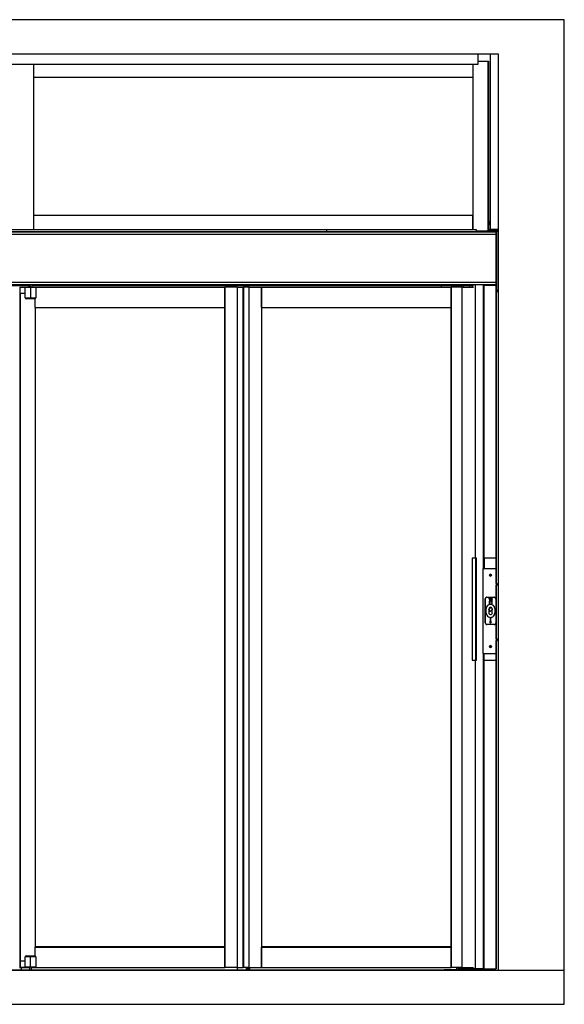
# Model space of a CAD drawing. Units: millimetres. Extents: x 481 to 2265, y -139 to 1122.
# Drawn here: x 1888 to 1968, y 854 to 999 of the extents above; entities that cross this region are included whole.
import ezdxf

# ---------------------------------------------------------------- set-up
doc = ezdxf.new("R2010")
doc.units = ezdxf.units.MM

msp = doc.modelspace()

# ---------------------------------------------------------------- linework, layer by layer
at = {"color": 7, "linetype": 'Continuous', "lineweight": 25}
for p, q in [((1968.178, 998.518), (1807.528, 998.518)), ((1968.178, 858.668), (1968.178, 998.518)), ((1817.278, 993.518), (1958.428, 993.518)), ((1955.478, 993.518), (1955.478, 991.918)), ((1955.478, 992.418), (1956.953, 992.418)), ((1956.953, 992.418), (1957.003, 992.418)), ((1957.003, 992.418), (1957.003, 967.418)), ((1957.328, 967.668), (1957.328, 993.518)), ((1958.428, 993.518), (1958.428, 858.668)), ((1955.478, 991.918), (1818.378, 991.918)), ((1890.153, 967.668), (1890.153, 991.918)), ((1954.703, 991.918), (1954.703, 967.668)), ((1890.153, 990.068), (1954.703, 990.068)), ((1890.153, 969.768), (1954.703, 969.768)), ((1890.153, 967.668), (1890.153, 969.768)), ((1954.703, 967.668), (1954.703, 969.768)), ((1820.553, 967.668), (1955.203, 967.668)), ((1842.528, 967.668), (1933.178, 967.668)), ((1933.178, 967.668), (1933.178, 967.318)), ((1955.203, 967.668), (1955.203, 967.318)), ((1957.003, 968.868), (1957.328, 968.868)), ((1957.003, 968.718), (1957.328, 968.718)), ((1957.003, 968.568), (1957.328, 968.568)), ((1957.003, 968.418), (1957.328, 968.418)), ((1958.428, 967.668), (1957.328, 967.668)), ((1957.328, 967.593), (1957.328, 967.668)), ((1958.328, 967.668), (1958.328, 967.418)), ((1958.328, 967.418), (1958.328, 967.668)), ((1958.153, 967.318), (1817.553, 967.318)), ((1958.203, 967.418), (1955.203, 967.418)), ((1958.203, 967.593), (1957.003, 967.593)), ((1957.003, 967.518), (1958.203, 967.518)), ((1958.153, 966.968), (1958.153, 967.318)), ((1958.153, 967.318), (1958.153, 967.318)), ((1958.153, 959.918), (1958.153, 966.968)), ((1958.153, 966.943), (1958.178, 966.943)), ((1958.178, 966.943), (1958.178, 966.443)), ((1958.178, 966.443), (1958.178, 962.443)), ((1958.203, 967.573), (1958.203, 967.593)), ((1958.203, 967.573), (1958.203, 967.53)), ((1958.203, 967.518), (1958.203, 967.53)), ((1958.203, 967.418), (1958.203, 967.518)), ((1958.203, 967.418), (1958.328, 967.418)), ((1958.203, 967.418), (1958.203, 960.118)), ((1958.328, 967.418), (1958.342, 967.418)), ((1958.328, 967.418), (1958.328, 967.418)), ((1958.428, 967.418), (1958.342, 967.418)), ((1958.178, 961.943), (1958.153, 961.943)), ((1958.178, 962.443), (1958.178, 961.943)), ((1817.553, 959.568), (1958.153, 959.568)), ((1886.284, 959.413), (1889.418, 959.413)), ((1888.068, 959.168), (1888.118, 959.168)), ((1888.118, 959.168), (1888.893, 959.168)), ((1888.893, 957.618), (1888.893, 959.168)), ((1888.893, 959.168), (1889.668, 959.168)), ((1889.418, 959.568), (1889.418, 959.168)), ((1889.659, 959.343), (1889.425, 959.343)), ((1889.425, 959.343), (1889.425, 959.168)), ((1889.659, 959.168), (1889.659, 959.343)), ((1889.668, 959.168), (1890.443, 959.168)), ((1889.918, 959.168), (1889.918, 959.568)), ((1889.918, 959.413), (1954.834, 959.413)), ((1890.368, 959.168), (1890.368, 959.193)), ((1890.368, 959.193), (1918.243, 959.193)), ((1890.443, 959.168), (1890.443, 957.618)), ((1918.243, 959.193), (1918.243, 859.093)), ((1920.068, 959.193), (1918.243, 959.193)), ((1918.243, 956.193), (1918.243, 959.193)), ((1920.068, 959.193), (1920.068, 859.093)), ((1920.068, 959.193), (1920.868, 959.193)), ((1920.868, 959.193), (1920.943, 959.193)), ((1920.943, 959.193), (1920.943, 859.093)), ((1920.953, 958.956), (1920.943, 958.956)), ((1920.943, 958.929), (1920.953, 958.929)), ((1921.028, 959.193), (1920.953, 959.193)), ((1920.953, 859.093), (1920.953, 959.193)), ((1920.953, 959.193), (1920.953, 959.193)), ((1921.828, 959.193), (1921.028, 959.193)), ((1921.828, 859.093), (1921.828, 959.193)), ((1921.828, 959.193), (1923.653, 959.193)), ((1923.653, 959.193), (1923.653, 859.093)), ((1923.653, 956.193), (1923.653, 959.193)), ((1923.653, 959.193), (1951.528, 959.193)), ((1950.053, 959.413), (1950.053, 959.193)), ((1951.528, 959.193), (1951.528, 859.093)), ((1953.111, 959.193), (1951.528, 959.193)), ((1951.528, 956.193), (1951.528, 959.193)), ((1952.135, 959.193), (1952.135, 959.413)), ((1952.168, 959.413), (1952.168, 959.193)), ((1953.111, 959.193), (1953.111, 859.093)), ((1953.122, 959.193), (1953.111, 959.193)), ((1953.122, 959.193), (1953.122, 859.093)), ((1953.122, 959.193), (1954.801, 959.193)), ((1953.278, 959.413), (1953.278, 959.193)), ((1954.278, 959.193), (1954.278, 959.413)), ((1954.645, 959.413), (1954.645, 959.193)), ((1954.645, 959.413), (1954.645, 959.193)), ((1955.053, 959.568), (1955.053, 919.293)), ((1956.303, 959.568), (1956.303, 959.443)), ((1956.303, 917.793), (1956.303, 959.443)), ((1956.403, 959.443), (1956.303, 959.443)), ((1956.303, 919.293), (1956.303, 959.443)), ((1956.303, 959.443), (1956.303, 959.443)), ((1956.403, 917.793), (1956.403, 959.443)), ((1956.403, 959.443), (1958.178, 959.443)), ((1957.503, 959.443), (1957.503, 959.568)), ((1958.203, 960.118), (1958.153, 960.118)), ((1958.153, 960.018), (1958.203, 960.018)), ((1958.153, 959.943), (1958.203, 959.943)), ((1958.178, 959.918), (1958.153, 959.918)), ((1958.153, 959.568), (1958.153, 959.918)), ((1958.178, 959.918), (1958.178, 959.443)), ((1958.178, 915.568), (1958.178, 959.443)), ((1958.178, 959.443), (1958.178, 858.868)), ((1958.178, 959.443), (1958.178, 959.443)), ((1958.178, 959.118), (1958.203, 959.118)), ((1958.178, 958.968), (1958.203, 958.968)), ((1958.203, 960.018), (1958.203, 960.118)), ((1958.203, 960.018), (1958.203, 960.006)), ((1958.203, 960.006), (1958.203, 959.963)), ((1958.203, 959.943), (1958.203, 959.963)), ((1958.203, 959.943), (1958.203, 959.118)), ((1958.203, 959.118), (1958.203, 958.968)), ((1958.203, 958.968), (1958.203, 958.818)), ((1888.068, 958.268), (1888.118, 958.268)), ((1888.068, 958.268), (1888.068, 860.018)), ((1888.118, 958.268), (1888.893, 958.268)), ((1889.668, 957.468), (1889.043, 957.468)), ((1890.293, 957.468), (1889.668, 957.468)), ((1890.368, 956.193), (1890.368, 957.488)), ((1920.943, 958.75), (1920.953, 958.75)), ((1920.953, 958.694), (1920.943, 958.694)), ((1920.953, 958.668), (1920.943, 958.668)), ((1920.953, 958.193), (1920.943, 958.193)), ((1958.178, 958.818), (1958.203, 958.818)), ((1958.178, 958.668), (1958.428, 958.668)), ((1958.178, 958.518), (1958.428, 958.518)), ((1958.203, 958.818), (1958.203, 958.668)), ((1890.368, 956.193), (1890.368, 862.093)), ((1890.368, 956.193), (1918.243, 956.193)), ((1918.193, 956.179), (1918.193, 956.193)), ((1918.193, 956.176), (1918.193, 956.179)), ((1918.193, 956.163), (1918.193, 956.176)), ((1918.193, 956.143), (1918.193, 956.163)), ((1923.653, 956.193), (1951.528, 956.193)), ((1923.703, 956.176), (1923.703, 956.179)), ((1951.528, 956.176), (1951.528, 956.179)), ((1951.528, 956.157), (1951.528, 956.163)), ((1920.953, 948.193), (1920.943, 948.193)), ((1954.642, 919.293), (1954.642, 904.293)), ((1955.134, 919.293), (1954.642, 919.293)), ((1955.134, 919.293), (1955.134, 904.293)), ((1955.284, 919.293), (1955.134, 919.293)), ((1955.284, 904.293), (1955.284, 919.293)), ((1956.288, 919.293), (1956.303, 919.293)), ((1956.303, 917.793), (1956.303, 919.293)), ((1956.403, 919.293), (1956.303, 919.293)), ((1956.303, 917.793), (1956.303, 919.293)), ((1956.303, 919.293), (1956.303, 919.293)), ((1956.403, 919.293), (1956.403, 917.793)), ((1958.178, 919.293), (1956.403, 919.293)), ((1958.178, 915.568), (1958.178, 919.293)), ((1958.178, 919.293), (1958.178, 904.293)), ((1958.178, 919.293), (1958.178, 919.293)), ((1956.203, 917.793), (1956.203, 905.293)), ((1956.203, 917.793), (1958.153, 917.793)), ((1956.203, 917.793), (1956.203, 905.293)), ((1956.203, 917.793), (1956.203, 917.793)), ((1958.153, 917.793), (1958.153, 905.293)), ((1957.295, 916.799), (1957.254, 916.778)), ((1957.254, 916.778), (1957.26, 916.76)), ((1957.274, 916.77), (1957.254, 916.778)), ((1957.257, 916.817), (1957.297, 916.806)), ((1957.296, 916.802), (1957.257, 916.817)), ((1957.257, 916.817), (1957.268, 916.813)), ((1957.26, 916.76), (1957.271, 916.744)), ((1957.268, 916.813), (1957.298, 916.805)), ((1957.297, 916.802), (1957.268, 916.813)), ((1957.271, 916.744), (1957.313, 916.764)), ((1957.276, 916.764), (1957.271, 916.744)), ((1957.274, 916.77), (1957.311, 916.789)), ((1957.275, 916.767), (1957.274, 916.77)), ((1957.276, 916.764), (1957.275, 916.767)), ((1957.315, 916.782), (1957.276, 916.764)), ((1957.279, 916.85), (1957.298, 916.808)), ((1957.299, 916.845), (1957.279, 916.85)), ((1957.296, 916.802), (1957.295, 916.799)), ((1957.311, 916.789), (1957.295, 916.799)), ((1957.297, 916.802), (1957.296, 916.802)), ((1957.298, 916.808), (1957.297, 916.806)), ((1957.297, 916.806), (1957.298, 916.805)), ((1957.297, 916.802), (1957.297, 916.802)), ((1957.317, 916.806), (1957.298, 916.808)), ((1957.298, 916.805), (1957.298, 916.805)), ((1957.304, 916.847), (1957.299, 916.845)), ((1957.317, 916.806), (1957.299, 916.845)), ((1957.312, 916.866), (1957.304, 916.847)), ((1957.304, 916.847), (1957.324, 916.81)), ((1957.304, 916.722), (1957.315, 916.763)), ((1957.319, 916.761), (1957.304, 916.722)), ((1957.304, 916.722), (1957.308, 916.733)), ((1957.308, 916.733), (1957.316, 916.763)), ((1957.319, 916.762), (1957.308, 916.733)), ((1957.312, 916.866), (1957.334, 916.826)), ((1957.315, 916.782), (1957.313, 916.764)), ((1957.313, 916.764), (1957.315, 916.763)), ((1957.315, 916.763), (1957.316, 916.763)), ((1957.316, 916.763), (1957.316, 916.763)), ((1957.319, 916.762), (1957.319, 916.761)), ((1957.319, 916.762), (1957.319, 916.762)), ((1957.319, 916.761), (1957.322, 916.761)), ((1957.332, 916.776), (1957.322, 916.761)), ((1957.322, 916.761), (1957.343, 916.72)), ((1957.351, 916.739), (1957.332, 916.776)), ((1957.336, 916.825), (1957.352, 916.864)), ((1957.336, 916.824), (1957.336, 916.825)), ((1957.336, 916.825), (1957.337, 916.825)), ((1957.336, 916.824), (1957.337, 916.824)), ((1957.337, 916.825), (1957.348, 916.853)), ((1957.337, 916.824), (1957.337, 916.825)), ((1957.34, 916.823), (1957.337, 916.824)), ((1957.339, 916.78), (1957.356, 916.742)), ((1957.339, 916.78), (1957.357, 916.778)), ((1957.352, 916.864), (1957.34, 916.824)), ((1957.348, 916.853), (1957.34, 916.823)), ((1957.34, 916.824), (1957.34, 916.823)), ((1957.34, 916.823), (1957.34, 916.823)), ((1957.341, 916.804), (1957.379, 916.822)), ((1957.385, 916.842), (1957.343, 916.822)), ((1957.351, 916.739), (1957.343, 916.72)), ((1957.344, 916.797), (1957.382, 916.817)), ((1957.344, 916.797), (1957.36, 916.787)), ((1957.352, 916.864), (1957.348, 916.853)), ((1957.356, 916.742), (1957.351, 916.739)), ((1957.356, 916.742), (1957.377, 916.736)), ((1957.358, 916.78), (1957.357, 916.781)), ((1957.358, 916.781), (1957.357, 916.781)), ((1957.357, 916.778), (1957.358, 916.78)), ((1957.377, 916.736), (1957.357, 916.778)), ((1957.387, 916.773), (1957.358, 916.781)), ((1957.399, 916.769), (1957.358, 916.78)), ((1957.359, 916.785), (1957.36, 916.785)), ((1957.359, 916.785), (1957.359, 916.784)), ((1957.359, 916.784), (1957.387, 916.773)), ((1957.36, 916.787), (1957.401, 916.809)), ((1957.36, 916.785), (1957.36, 916.787)), ((1957.36, 916.785), (1957.399, 916.769)), ((1957.379, 916.822), (1957.385, 916.842)), ((1957.382, 916.817), (1957.379, 916.822)), ((1957.382, 916.817), (1957.401, 916.809)), ((1957.399, 916.769), (1957.387, 916.773)), ((1958.243, 915.568), (1958.178, 915.568)), ((1958.278, 915.533), (1958.243, 915.568)), ((1958.243, 915.443), (1958.243, 915.568)), ((1958.278, 915.533), (1958.278, 915.443)), ((1958.178, 907.418), (1958.178, 915.318)), ((1958.178, 915.318), (1958.243, 915.318)), ((1958.178, 907.418), (1958.178, 915.318)), ((1958.243, 915.318), (1958.243, 915.443)), ((1958.243, 915.318), (1958.278, 915.353)), ((1958.278, 915.443), (1958.278, 915.353)), ((1956.528, 913.306), (1956.528, 909.806)), ((1956.553, 909.793), (1956.553, 913.293)), ((1956.778, 913.556), (1957.878, 913.556)), ((1956.803, 913.543), (1957.853, 913.543)), ((1957.067, 913.476), (1957.111, 913.323)), ((1957.553, 912.818), (1957.103, 912.818)), ((1957.103, 912.818), (1957.103, 912.568)), ((1957.103, 912.568), (1957.553, 912.568)), ((1957.111, 913.323), (1957.143, 913.323)), ((1957.158, 913.308), (1957.112, 913.308)), ((1957.112, 913.308), (1957.112, 913.224)), ((1957.112, 913.224), (1957.166, 913.224)), ((1957.143, 913.323), (1957.121, 913.398)), ((1957.14, 913.29), (1957.14, 913.24)), ((1957.152, 913.29), (1957.14, 913.29)), ((1957.152, 913.24), (1957.14, 913.24)), ((1957.153, 912.993), (1957.153, 912.843)), ((1957.153, 912.843), (1957.178, 912.843)), ((1957.157, 913.285), (1957.157, 913.245)), ((1957.178, 912.843), (1957.178, 912.993)), ((1957.185, 913.281), (1957.185, 913.251)), ((1957.195, 913.278), (1957.195, 913.253)), ((1957.216, 913.224), (1957.249, 913.224)), ((1957.223, 913.282), (1957.223, 913.249)), ((1957.24, 913.308), (1957.224, 913.308)), ((1957.231, 913.29), (1957.233, 913.29)), ((1957.231, 913.24), (1957.233, 913.24)), ((1957.242, 913.282), (1957.242, 913.249)), ((1957.27, 913.278), (1957.27, 913.253)), ((1957.325, 913.483), (1957.271, 913.388)), ((1957.334, 913.308), (1957.28, 913.308)), ((1957.28, 913.308), (1957.28, 913.224)), ((1957.28, 913.224), (1957.305, 913.224)), ((1957.284, 913.351), (1957.325, 913.422)), ((1957.305, 913.292), (1957.305, 913.273)), ((1957.316, 913.292), (1957.305, 913.292)), ((1957.316, 913.273), (1957.305, 913.273)), ((1957.305, 913.224), (1957.305, 913.259)), ((1957.313, 913.259), (1957.305, 913.259)), ((1957.327, 913.224), (1957.313, 913.259)), ((1957.38, 913.388), (1957.325, 913.483)), ((1957.325, 913.422), (1957.366, 913.351)), ((1957.325, 913.282), (1957.325, 913.284)), ((1957.327, 913.224), (1957.354, 913.224)), ((1957.328, 913.168), (1957.327, 913.168)), ((1957.327, 913.143), (1957.328, 913.143)), ((1957.354, 913.224), (1957.337, 913.258)), ((1957.441, 913.091), (1957.349, 912.999)), ((1957.349, 912.999), (1957.367, 912.982)), ((1957.365, 913.308), (1957.365, 913.224)), ((1957.405, 913.308), (1957.365, 913.308)), ((1957.365, 913.224), (1957.39, 913.224)), ((1957.367, 912.982), (1957.456, 913.071)), ((1957.39, 913.224), (1957.39, 913.285)), ((1957.39, 913.285), (1957.392, 913.285)), ((1957.406, 913.224), (1957.392, 913.285)), ((1957.405, 913.308), (1957.416, 913.257)), ((1957.406, 913.224), (1957.429, 913.224)), ((1957.416, 913.257), (1957.419, 913.257)), ((1957.419, 913.257), (1957.43, 913.308)), ((1957.429, 913.224), (1957.442, 913.285)), ((1957.47, 913.308), (1957.43, 913.308)), ((1957.442, 913.285), (1957.445, 913.285)), ((1957.445, 913.224), (1957.445, 913.285)), ((1957.445, 913.224), (1957.47, 913.224)), ((1957.473, 913.123), (1957.459, 913.109)), ((1957.47, 913.308), (1957.47, 913.224)), ((1957.596, 912.999), (1957.473, 913.123)), ((1957.475, 913.224), (1957.495, 913.308)), ((1957.475, 913.224), (1957.505, 913.224)), ((1957.478, 913.082), (1957.579, 912.982)), ((1957.478, 912.993), (1957.478, 912.843)), ((1957.478, 912.843), (1957.503, 912.843)), ((1957.543, 913.308), (1957.495, 913.308)), ((1957.503, 912.843), (1957.503, 912.993)), ((1957.505, 913.224), (1957.508, 913.238)), ((1957.529, 913.398), (1957.508, 913.323)), ((1957.508, 913.323), (1957.54, 913.323)), ((1957.53, 913.238), (1957.508, 913.238)), ((1957.51, 913.253), (1957.516, 913.285)), ((1957.51, 913.253), (1957.527, 913.253)), ((1957.516, 913.285), (1957.521, 913.285)), ((1957.521, 913.285), (1957.527, 913.253)), ((1957.532, 913.224), (1957.53, 913.238)), ((1957.532, 913.224), (1957.562, 913.224)), ((1957.54, 913.323), (1957.583, 913.476)), ((1957.543, 913.308), (1957.562, 913.224)), ((1957.553, 912.568), (1957.553, 912.818)), ((1957.579, 912.982), (1957.596, 912.999)), ((1958.103, 913.293), (1958.103, 909.793)), ((1958.128, 913.306), (1958.128, 909.806)), ((1956.703, 911.206), (1956.703, 911.881)), ((1957.065, 911.806), (1957.065, 911.281)), ((1957.281, 911.523), (1957.328, 911.518)), ((1957.328, 912.018), (1957.328, 912.018)), ((1957.328, 911.518), (1957.328, 911.518)), ((1957.59, 911.281), (1957.59, 911.806)), ((1957.953, 911.881), (1957.953, 911.206)), ((1957.168, 909.943), (1957.328, 909.715)), ((1957.278, 909.943), (1957.168, 909.943)), ((1957.378, 910.493), (1957.278, 910.493)), ((1957.278, 910.493), (1957.278, 909.943)), ((1957.328, 909.715), (1957.488, 909.943)), ((1957.378, 909.943), (1957.378, 910.493)), ((1957.488, 909.943), (1957.378, 909.943)), ((1920.943, 908.668), (1920.953, 908.668)), ((1920.953, 908.618), (1920.943, 908.618)), ((1957.853, 909.543), (1956.803, 909.543)), ((1958.243, 907.418), (1958.178, 907.418)), ((1958.178, 904.293), (1958.178, 907.168)), ((1958.178, 907.168), (1958.243, 907.168)), ((1958.178, 858.868), (1958.178, 907.168)), ((1958.278, 907.383), (1958.243, 907.418)), ((1958.243, 907.293), (1958.243, 907.418)), ((1958.243, 907.168), (1958.243, 907.293)), ((1958.243, 907.168), (1958.278, 907.203)), ((1958.278, 907.383), (1958.278, 907.293)), ((1958.278, 907.293), (1958.278, 907.203)), ((1957.295, 906.299), (1957.254, 906.278)), ((1957.254, 906.278), (1957.26, 906.26)), ((1957.274, 906.27), (1957.254, 906.278)), ((1957.257, 906.317), (1957.297, 906.306)), ((1957.296, 906.302), (1957.257, 906.317)), ((1957.257, 906.317), (1957.268, 906.313)), ((1957.26, 906.26), (1957.271, 906.244)), ((1957.268, 906.313), (1957.298, 906.305)), ((1957.297, 906.302), (1957.268, 906.313)), ((1957.271, 906.244), (1957.313, 906.264)), ((1957.276, 906.264), (1957.271, 906.244)), ((1957.274, 906.27), (1957.311, 906.289)), ((1957.275, 906.267), (1957.274, 906.27)), ((1957.276, 906.264), (1957.275, 906.267)), ((1957.315, 906.282), (1957.276, 906.264)), ((1957.279, 906.35), (1957.298, 906.308)), ((1957.299, 906.345), (1957.279, 906.35)), ((1957.296, 906.302), (1957.295, 906.299)), ((1957.311, 906.289), (1957.295, 906.299)), ((1957.297, 906.302), (1957.296, 906.302)), ((1957.298, 906.308), (1957.297, 906.306)), ((1957.297, 906.306), (1957.298, 906.305)), ((1957.297, 906.302), (1957.297, 906.302)), ((1957.317, 906.306), (1957.298, 906.308)), ((1957.298, 906.305), (1957.298, 906.305)), ((1957.304, 906.347), (1957.299, 906.345)), ((1957.317, 906.306), (1957.299, 906.345)), ((1957.312, 906.366), (1957.304, 906.347)), ((1957.304, 906.347), (1957.324, 906.31)), ((1957.304, 906.222), (1957.315, 906.263)), ((1957.319, 906.261), (1957.304, 906.222)), ((1957.304, 906.222), (1957.308, 906.233)), ((1957.308, 906.233), (1957.316, 906.263)), ((1957.319, 906.262), (1957.308, 906.233)), ((1957.312, 906.366), (1957.334, 906.326)), ((1957.315, 906.282), (1957.313, 906.264)), ((1957.313, 906.264), (1957.315, 906.263)), ((1957.315, 906.263), (1957.316, 906.263)), ((1957.316, 906.263), (1957.316, 906.263)), ((1957.319, 906.262), (1957.319, 906.261)), ((1957.319, 906.262), (1957.319, 906.262)), ((1957.319, 906.261), (1957.322, 906.261)), ((1957.332, 906.276), (1957.322, 906.261)), ((1957.322, 906.261), (1957.343, 906.22)), ((1957.351, 906.239), (1957.332, 906.276)), ((1957.336, 906.325), (1957.352, 906.364)), ((1957.336, 906.324), (1957.336, 906.325)), ((1957.336, 906.325), (1957.337, 906.325)), ((1957.336, 906.324), (1957.337, 906.324)), ((1957.337, 906.325), (1957.348, 906.353)), ((1957.337, 906.324), (1957.337, 906.325)), ((1957.34, 906.323), (1957.337, 906.324)), ((1957.339, 906.28), (1957.356, 906.242)), ((1957.339, 906.28), (1957.357, 906.278)), ((1957.352, 906.364), (1957.34, 906.324)), ((1957.348, 906.353), (1957.34, 906.323)), ((1957.34, 906.324), (1957.34, 906.323)), ((1957.34, 906.323), (1957.34, 906.323)), ((1957.341, 906.304), (1957.379, 906.322)), ((1957.385, 906.342), (1957.343, 906.322)), ((1957.351, 906.239), (1957.343, 906.22)), ((1957.344, 906.297), (1957.382, 906.317)), ((1957.344, 906.297), (1957.36, 906.287)), ((1957.352, 906.364), (1957.348, 906.353)), ((1957.356, 906.242), (1957.351, 906.239)), ((1957.356, 906.242), (1957.377, 906.236)), ((1957.358, 906.28), (1957.357, 906.281)), ((1957.358, 906.281), (1957.357, 906.281)), ((1957.357, 906.278), (1957.358, 906.28)), ((1957.377, 906.236), (1957.357, 906.278)), ((1957.387, 906.273), (1957.358, 906.281)), ((1957.399, 906.269), (1957.358, 906.28)), ((1957.359, 906.285), (1957.36, 906.285)), ((1957.359, 906.285), (1957.359, 906.284)), ((1957.359, 906.284), (1957.387, 906.273)), ((1957.36, 906.287), (1957.401, 906.309)), ((1957.36, 906.285), (1957.36, 906.287)), ((1957.36, 906.285), (1957.399, 906.269)), ((1957.379, 906.322), (1957.385, 906.342)), ((1957.382, 906.317), (1957.379, 906.322)), ((1957.382, 906.317), (1957.401, 906.309)), ((1957.399, 906.269), (1957.387, 906.273)), ((1954.642, 904.293), (1955.134, 904.293)), ((1955.053, 904.293), (1955.053, 858.906)), ((1955.134, 904.293), (1955.284, 904.293)), ((1956.203, 905.293), (1958.153, 905.293)), ((1956.203, 905.293), (1956.203, 905.293)), ((1956.303, 904.293), (1956.288, 904.293)), ((1956.303, 904.293), (1956.303, 905.293)), ((1956.303, 904.293), (1956.303, 905.293)), ((1956.303, 858.906), (1956.303, 905.293)), ((1956.303, 904.293), (1956.403, 904.293)), ((1956.303, 858.906), (1956.303, 904.293)), ((1956.403, 904.293), (1956.403, 905.293)), ((1956.403, 858.868), (1956.403, 905.293)), ((1956.403, 904.293), (1958.178, 904.293)), ((1958.178, 904.293), (1958.178, 904.293)), ((1920.943, 869.093), (1920.953, 869.093)), ((1890.368, 860.798), (1890.368, 862.093)), ((1890.368, 862.093), (1918.243, 862.093)), ((1918.193, 862.143), (1918.193, 862.123)), ((1918.193, 862.123), (1918.193, 862.11)), ((1918.193, 862.11), (1918.193, 862.108)), ((1918.193, 862.108), (1918.193, 862.093)), ((1918.243, 859.093), (1918.243, 862.093)), ((1923.653, 859.093), (1923.653, 862.093)), ((1923.653, 862.093), (1951.528, 862.093)), ((1923.703, 862.11), (1923.703, 862.108)), ((1923.703, 862.093), (1923.703, 862.108)), ((1923.703, 862.108), (1923.703, 862.108)), ((1951.528, 862.129), (1951.528, 862.123)), ((1951.528, 862.11), (1951.528, 862.108)), ((1951.528, 859.093), (1951.528, 862.093)), ((1888.893, 859.118), (1888.893, 860.668)), ((1889.043, 860.818), (1889.668, 860.818)), ((1889.668, 860.818), (1890.293, 860.818)), ((1890.443, 860.668), (1890.443, 859.118)), ((1888.053, 859.093), (1888.068, 859.093)), ((1888.068, 860.018), (1888.068, 859.118)), ((1888.068, 860.018), (1888.118, 860.018)), ((1888.068, 859.118), (1888.118, 859.118)), ((1888.068, 859.118), (1888.068, 859.093)), ((1888.068, 859.118), (1888.068, 859.093)), ((1888.083, 859.093), (1888.068, 859.093)), ((1888.083, 859.093), (1888.168, 859.093)), ((1888.893, 860.018), (1888.118, 860.018)), ((1888.118, 859.118), (1888.893, 859.118)), ((1888.193, 859.093), (1888.168, 859.093)), ((1888.193, 859.093), (1888.208, 859.093)), ((1888.208, 859.093), (1888.243, 859.093)), ((1888.243, 859.093), (1888.258, 859.093)), ((1888.258, 859.118), (1888.258, 859.093)), ((1888.258, 859.093), (1888.261, 859.093)), ((1888.261, 859.118), (1888.261, 858.743)), ((1888.318, 859.093), (1888.318, 859.118)), ((1888.318, 858.743), (1888.318, 859.093)), ((1888.318, 859.093), (1889.518, 859.093)), ((1889.668, 859.118), (1888.893, 859.118)), ((1889.518, 859.118), (1889.518, 858.743)), ((1890.443, 859.118), (1889.668, 859.118)), ((1889.818, 858.743), (1889.818, 859.118)), ((1889.818, 859.093), (1890.368, 859.093)), ((1890.368, 859.093), (1890.368, 859.118)), ((1890.368, 859.093), (1918.243, 859.093)), ((1920.068, 859.093), (1918.243, 859.093)), ((1920.043, 859.093), (1920.043, 858.743)), ((1920.068, 859.093), (1920.868, 859.093)), ((1920.868, 859.093), (1920.943, 859.093)), ((1920.943, 859.093), (1920.953, 859.093)), ((1921.028, 859.093), (1920.953, 859.093)), ((1920.953, 859.093), (1920.953, 859.093)), ((1921.828, 859.093), (1921.028, 859.093)), ((1921.436, 858.743), (1921.436, 859.093)), ((1921.628, 858.743), (1921.628, 859.093)), ((1921.628, 859.093), (1921.628, 858.743)), ((1921.828, 859.093), (1923.653, 859.093)), ((1921.878, 858.743), (1921.878, 859.093)), ((1921.878, 859.093), (1921.878, 858.743)), ((1923.653, 859.093), (1951.528, 859.093)), ((1953.111, 859.093), (1951.528, 859.093)), ((1952.353, 858.743), (1952.353, 859.093)), ((1952.828, 859.093), (1952.828, 858.918)), ((1953.122, 859.093), (1953.111, 859.093)), ((1953.122, 859.093), (1954.801, 859.093)), ((1954.645, 859.093), (1954.645, 858.906)), ((1807.528, 858.668), (1968.178, 858.668)), ((1825.178, 858.743), (1950.528, 858.743)), ((1952.328, 858.743), (1950.528, 858.743)), ((1950.528, 858.743), (1950.528, 858.668)), ((1952.328, 858.743), (1952.528, 858.743)), ((1952.528, 858.756), (1952.528, 858.881)), ((1952.528, 858.756), (1952.528, 858.681)), ((1952.528, 858.756), (1952.528, 858.756)), ((1952.553, 858.681), (1952.528, 858.681)), ((1952.553, 858.906), (1956.303, 858.906)), ((1952.553, 858.681), (1956.278, 858.681)), ((1952.578, 858.681), (1952.578, 858.668)), ((1952.578, 858.681), (1952.578, 858.668)), ((1952.728, 858.868), (1956.053, 858.868)), ((1956.203, 858.681), (1956.203, 858.668)), ((1956.303, 858.681), (1956.278, 858.681)), ((1956.303, 858.906), (1956.303, 858.681)), ((1956.403, 858.868), (1956.303, 858.868)), ((1956.403, 858.868), (1958.178, 858.868)), ((1958.178, 858.868), (1958.178, 858.868)), ((1968.178, 853.668), (1968.178, 858.668)), ((1807.528, 853.668), (1968.178, 853.668))]:
    msp.add_line(p, q, dxfattribs=at)
at = {"color": 8, "linetype": 'Continuous', "lineweight": 25}
for p, q in [((1956.953, 992.418), (1956.953, 967.418)), ((1958.342, 967.418), (1958.342, 967.668)), ((1817.553, 967.318), (1958.153, 967.318)), ((1817.553, 966.968), (1958.153, 966.968)), ((1957.003, 967.573), (1958.203, 967.573)), ((1957.003, 967.53), (1958.203, 967.53)), ((1958.178, 966.443), (1958.153, 966.443)), ((1958.153, 962.443), (1958.178, 962.443)), ((1817.553, 959.918), (1958.153, 959.918)), ((1888.118, 958.268), (1888.118, 959.168)), ((1889.668, 959.168), (1889.668, 957.618)), ((1920.868, 959.193), (1920.868, 859.093)), ((1920.943, 959.193), (1920.943, 859.093)), ((1920.953, 958.981), (1920.943, 958.981)), ((1920.953, 859.093), (1920.953, 959.193)), ((1921.028, 859.093), (1921.028, 959.193)), ((1955.053, 959.568), (1955.053, 919.293)), ((1955.078, 959.568), (1955.078, 919.293)), ((1956.288, 959.568), (1956.288, 917.793)), ((1958.153, 960.006), (1958.203, 960.006)), ((1958.153, 959.963), (1958.203, 959.963)), ((1888.118, 958.268), (1888.118, 860.018)), ((1888.893, 957.618), (1889.668, 957.618)), ((1889.668, 957.618), (1890.443, 957.618)), ((1889.668, 957.468), (1889.668, 957.618)), ((1958.203, 958.718), (1958.428, 958.718)), ((1890.368, 956.179), (1918.193, 956.179)), ((1890.368, 956.176), (1918.193, 956.176)), ((1890.368, 956.163), (1890.369, 956.163)), ((1890.382, 862.093), (1890.382, 956.193)), ((1890.385, 862.093), (1890.385, 956.193)), ((1890.398, 956.192), (1890.398, 956.193)), ((1890.398, 862.123), (1890.398, 956.163)), ((1890.398, 956.163), (1918.193, 956.163)), ((1918.212, 956.193), (1918.212, 862.093)), ((1918.226, 956.193), (1918.226, 862.093)), ((1918.228, 956.193), (1918.228, 862.093)), ((1923.667, 862.093), (1923.667, 956.193)), ((1923.67, 862.093), (1923.67, 956.193)), ((1923.683, 862.093), (1923.683, 956.193)), ((1923.703, 956.179), (1951.511, 956.179)), ((1923.703, 956.176), (1951.511, 956.176)), ((1923.703, 956.163), (1951.498, 956.163)), ((1951.498, 956.193), (1951.498, 956.192)), ((1951.498, 956.163), (1951.498, 862.123)), ((1951.511, 956.193), (1951.511, 862.093)), ((1951.514, 956.193), (1951.514, 862.093)), ((1951.514, 956.179), (1951.528, 956.179)), ((1951.514, 956.176), (1951.528, 956.176)), ((1951.527, 956.163), (1951.528, 956.163)), ((1956.288, 919.293), (1956.288, 917.793)), ((1957.275, 916.767), (1957.26, 916.76)), ((1956.528, 909.806), (1956.528, 913.306)), ((1956.553, 913.306), (1956.528, 913.306)), ((1956.553, 913.306), (1956.553, 913.293)), ((1956.778, 913.542), (1956.778, 913.556)), ((1958.103, 913.293), (1958.103, 913.306)), ((1958.128, 913.306), (1958.103, 913.306)), ((1956.553, 909.806), (1956.528, 909.806)), ((1958.128, 909.806), (1958.103, 909.806)), ((1957.275, 906.267), (1957.26, 906.26)), ((1955.053, 904.293), (1955.053, 858.906)), ((1955.078, 904.293), (1955.078, 858.906)), ((1956.288, 905.293), (1956.288, 904.293)), ((1956.288, 905.293), (1956.288, 858.906)), ((1890.369, 862.123), (1890.368, 862.123)), ((1918.193, 862.11), (1890.368, 862.11)), ((1918.193, 862.108), (1890.368, 862.108)), ((1918.193, 862.123), (1890.398, 862.123)), ((1890.398, 862.093), (1890.398, 862.094)), ((1951.498, 862.123), (1923.703, 862.123)), ((1951.511, 862.11), (1923.703, 862.11)), ((1951.511, 862.108), (1923.703, 862.108)), ((1951.498, 862.094), (1951.498, 862.093)), ((1951.528, 862.11), (1951.514, 862.11)), ((1951.528, 862.108), (1951.514, 862.108)), ((1951.528, 862.123), (1951.527, 862.123)), ((1889.668, 860.668), (1888.893, 860.668)), ((1889.668, 860.818), (1889.668, 860.668)), ((1889.668, 859.118), (1889.668, 860.668)), ((1890.443, 860.668), (1889.668, 860.668)), ((1888.083, 859.118), (1888.083, 859.093)), ((1888.118, 860.018), (1888.118, 859.118)), ((1888.168, 859.118), (1888.168, 859.093)), ((1888.193, 859.118), (1888.193, 859.093)), ((1888.193, 859.118), (1888.193, 859.093)), ((1888.208, 859.118), (1888.208, 859.093)), ((1888.243, 859.118), (1888.243, 859.093)), ((1952.328, 858.668), (1952.328, 858.743)), ((1952.528, 858.881), (1952.553, 858.881)), ((1952.528, 858.681), (1952.528, 858.881)), ((1952.528, 858.881), (1952.528, 858.881)), ((1952.553, 858.881), (1952.553, 858.906)), ((1952.553, 858.881), (1952.553, 858.681)), ((1956.278, 858.881), (1952.553, 858.881)), ((1952.578, 858.668), (1952.578, 858.681)), ((1952.728, 858.868), (1952.728, 858.668)), ((1952.828, 858.918), (1953.869, 858.918)), ((1953.911, 858.918), (1954.309, 858.918)), ((1954.357, 858.918), (1954.645, 858.918)), ((1956.053, 858.668), (1956.053, 858.868)), ((1956.278, 858.681), (1956.278, 858.881)), ((1956.353, 858.868), (1956.353, 858.668)), ((1957.203, 858.868), (1957.203, 858.668))]:
    msp.add_line(p, q, dxfattribs=at)
at = {"color": 7, "linetype": 'Continuous', "lineweight": 25, "flags": 128}
for points in [[(1923.703, 956.179), (1923.703, 956.182), (1923.703, 956.185), (1923.703, 956.188), (1923.703, 956.191), (1923.703, 956.192), (1923.703, 956.193)], [(1923.703, 956.143), (1923.703, 956.145), (1923.703, 956.163)], [(1923.703, 862.143), (1923.703, 862.141), (1923.703, 862.123)], [(1923.703, 862.108), (1923.703, 862.104), (1923.703, 862.101), (1923.703, 862.098), (1923.703, 862.096), (1923.703, 862.094), (1923.703, 862.093)], [(1952.828, 858.918), (1952.829, 858.908), (1952.829, 858.906)], [(1956.278, 858.881), (1956.283, 858.885), (1956.287, 858.89), (1956.292, 858.894), (1956.295, 858.898), (1956.299, 858.901), (1956.301, 858.904), (1956.302, 858.905), (1956.303, 858.906)]]:
    msp.add_lwpolyline(points, dxfattribs=at)
at = {"color": 7, "linetype": 'Continuous', "lineweight": 25}
for centre, radius in [((1957.328, 916.793), 0.158), ((1957.328, 916.793), 0.138), ((1957.328, 911.768), 0.25), ((1957.328, 906.293), 0.158), ((1957.328, 906.293), 0.138)]:
    msp.add_circle(centre, radius, dxfattribs=at)
for centre, radius, start, end in [((1889.043, 957.618), 0.15, 180, 270), ((1890.293, 957.618), 0.15, 270, 0), ((1927.289, 956.188), 3.587, 179.91198, 180.04786), ((1930.999, 956.168), 7.296, 179.93448, 180.04013), ((1956.507, 956.188), 4.979, 179.94078, 180.10661), ((1950.115, 956.17), 1.413, 359.70178, 0.24745), ((1957.328, 916.793), 0.138, 90, 270), ((1957.328, 916.793), 0.0171, 39.64016, 102.99029), ((1957.328, 916.793), 0.033, 75.06644, 79.78379), ((1957.328, 916.793), 0.033, 62.84666, 67.56401), ((1956.778, 913.306), 0.25, 90, 179.99617), ((1956.778, 913.306), 0.25, 90, 179.99617), ((1956.803, 913.293), 0.25, 90, 179.99617), ((1956.803, 913.293), 0.25, 90, 179.99617), ((1957.325, 913.793), 0.408, 230.8051, 262.3128), ((1957.325, 913.793), 0.408, 230.8051, 262.3128), ((1957.325, 913.793), 0.444, 242.68038, 260.4333), ((1957.152, 913.285), 0.005, 359.99617, 90.00466), ((1957.152, 913.245), 0.005, 270.01126, 0.02418), ((1957.327, 912.993), 0.175, 90, 179.99617), ((1957.157, 913.28), 0.0275, 1.98015, 88.64152), ((1957.157, 913.28), 0.0275, 1.98015, 88.64152), ((1957.157, 913.25), 0.0275, 287.84618, 0.93671), ((1957.157, 913.25), 0.0275, 287.84618, 0.93671), ((1957.327, 912.993), 0.15, 90, 179.99617), ((1957.327, 912.993), 0.15, 90, 179.99617), ((1957.225, 913.278), 0.03, 91.31366, 180.0044), ((1957.225, 913.253), 0.03, 179.99617, 252.95289), ((1957.231, 913.282), 0.00851, 90.00865, 180.00383), ((1957.231, 913.282), 0.00851, 90.00865, 180.00383), ((1957.231, 913.249), 0.00851, 180.00384, 270.13562), ((1957.231, 913.249), 0.00851, 180.00384, 270.13562), ((1957.233, 913.282), 0.00851, 359.99113, 90), ((1957.233, 913.249), 0.0085, 270, 0.00383), ((1957.24, 913.278), 0.03, 359.81401, 88.68078), ((1957.24, 913.278), 0.03, 359.81401, 88.68078), ((1957.24, 913.253), 0.03, 287.04551, 0.00409), ((1957.24, 913.253), 0.03, 287.04551, 0.00409), ((1957.325, 913.793), 0.444, 260.43249, 264.71268), ((1957.316, 913.284), 0.0085, 0.02068, 90), ((1957.316, 913.282), 0.00851, 270, 359.99617), ((1957.328, 912.993), 0.175, 41.63865, 90), ((1957.328, 912.993), 0.175, 41.63865, 90), ((1957.328, 912.993), 0.15, 41.07574, 90), ((1957.329, 913.282), 0.0259, 287.32595, 79.51836), ((1957.329, 913.282), 0.0259, 287.32595, 79.51836), ((1957.325, 913.793), 0.444, 275.28653, 297.31967), ((1957.325, 913.793), 0.444, 275.28653, 297.31967), ((1957.325, 913.793), 0.408, 277.68722, 309.19491), ((1957.328, 912.993), 0.15, 0.00383, 31.36936), ((1957.328, 912.993), 0.175, 0.00383, 30.73883), ((1957.328, 912.993), 0.175, 0.00383, 30.73883), ((1957.853, 913.293), 0.25, 0.00383, 90), ((1957.878, 913.306), 0.25, 0.00383, 90), ((1957.328, 911.881), 0.625, 0.00383, 179.99617), ((1957.328, 911.206), 0.625, 179.99617, 0.00383), ((1957.328, 911.806), 0.263, 0.00383, 179.99617), ((1957.328, 911.281), 0.263, 179.99617, 0.00383), ((1957.328, 911.768), 0.25, 90, 259.20111), ((1957.328, 911.881), 0.625, 0.00383, 90), ((1957.328, 911.806), 0.263, 0.00383, 90), ((1957.328, 911.281), 0.263, 270, 0.00383), ((1957.328, 911.206), 0.625, 270, 0.00383), ((1956.778, 909.806), 0.25, 179.99617, 246.63959), ((1956.778, 909.806), 0.25, 179.99617, 246.64092), ((1956.803, 909.793), 0.25, 179.99617, 270), ((1956.803, 909.793), 0.25, 179.99617, 270), ((1957.853, 909.793), 0.25, 270, 0.00383), ((1957.878, 909.806), 0.25, 309.87878, 0.00383), ((1957.328, 906.293), 0.138, 90, 270), ((1957.328, 906.293), 0.0171, 39.64016, 102.99029), ((1957.328, 906.293), 0.033, 75.06644, 79.78379), ((1957.328, 906.293), 0.033, 62.84666, 67.56401), ((1930.997, 862.118), 7.294, 179.95987, 180.06552), ((1950.116, 862.116), 1.412, 359.75247, 0.29831), ((1956.509, 862.098), 4.981, 179.89341, 180.0592), ((1889.043, 860.668), 0.15, 90, 180), ((1890.293, 860.668), 0.15, 0, 90), ((1952.553, 858.881), 0.025, 90, 179.99565), ((1952.553, 858.881), 0.025, 90, 179.99565), ((1957.203, 858.968), 0.3, 270, 340.52878)]:
    msp.add_arc(centre, radius, start, end, dxfattribs=at)
at = {"color": 8, "linetype": 'Continuous', "lineweight": 25}
for centre, start, end in [((1956.778, 913.306), 125.32008, 179.99617), ((1957.878, 913.306), 0.00383, 54.67347)]:
    msp.add_arc(centre, 0.225, start, end, dxfattribs=at)
at = {"color": 7, "linetype": 'Continuous', "lineweight": 25}
for points, knots in [([(1957.312, 916.866), (1957.306, 916.865), (1957.294, 916.861), (1957.284, 916.854), (1957.279, 916.85)], [0, 0, 0, 0, 0.4997065, 1, 1, 1, 1]), ([(1957.298, 916.805), (1957.298, 916.805), (1957.298, 916.804), (1957.297, 916.803), (1957.297, 916.802), (1957.297, 916.802)], [0, 0, 0, 0, 0.289469, 0.5777195, 1, 1, 1, 1]), ([(1957.298, 916.805), (1957.297, 916.805), (1957.297, 916.804), (1957.297, 916.803), (1957.297, 916.802), (1957.297, 916.802)], [0, 0, 0, 0, 0.3523129, 0.6769731, 1, 1, 1, 1]), ([(1957.311, 916.789), (1957.311, 916.791), (1957.31, 916.794), (1957.311, 916.799), (1957.313, 916.803), (1957.316, 916.805), (1957.317, 916.806)], [0, 0, 0, 0, 0.2500886, 0.5000845, 0.7501018, 1, 1, 1, 1]), ([(1957.332, 916.776), (1957.33, 916.776), (1957.327, 916.776), (1957.322, 916.777), (1957.318, 916.779), (1957.316, 916.781), (1957.315, 916.782)], [0, 0, 0, 0, 0.2501872, 0.5000295, 0.7500033, 1, 1, 1, 1]), ([(1957.316, 916.763), (1957.316, 916.763), (1957.317, 916.763), (1957.318, 916.763), (1957.319, 916.762), (1957.319, 916.762)], [0, 0, 0, 0, 0.2880225, 0.577726, 1, 1, 1, 1]), ([(1957.316, 916.763), (1957.316, 916.763), (1957.317, 916.763), (1957.318, 916.762), (1957.319, 916.762), (1957.319, 916.762)], [0, 0, 0, 0, 0.354089, 0.6769673, 1, 1, 1, 1]), ([(1957.334, 916.826), (1957.331, 916.822), (1957.328, 916.817), (1957.325, 916.811), (1957.324, 916.81)], [0, 0, 0, 0, 0.7071457, 1, 1, 1, 1]), ([(1957.34, 916.823), (1957.339, 916.823), (1957.339, 916.823), (1957.338, 916.824), (1957.337, 916.824), (1957.336, 916.824)], [0, 0, 0, 0, 0.2888124, 0.5767857, 1, 1, 1, 1]), ([(1957.344, 916.797), (1957.345, 916.795), (1957.345, 916.792), (1957.344, 916.788), (1957.342, 916.783), (1957.34, 916.781), (1957.339, 916.78)], [0, 0, 0, 0, 0.2498518, 0.4999266, 0.7500229, 1, 1, 1, 1]), ([(1957.341, 916.804), (1957.341, 916.806), (1957.342, 916.813), (1957.343, 916.819), (1957.343, 916.822)], [0, 0, 0, 0, 0.3655486, 1, 1, 1, 1]), ([(1957.343, 916.72), (1957.349, 916.721), (1957.361, 916.725), (1957.372, 916.732), (1957.377, 916.736)], [0, 0, 0, 0, 0.5000861, 1, 1, 1, 1]), ([(1957.357, 916.781), (1957.358, 916.781), (1957.358, 916.782), (1957.358, 916.783), (1957.358, 916.784), (1957.359, 916.785)], [0, 0, 0, 0, 0.2880225, 0.577726, 1, 1, 1, 1]), ([(1957.358, 916.781), (1957.358, 916.782), (1957.358, 916.782), (1957.359, 916.783), (1957.359, 916.784), (1957.359, 916.784)], [0, 0, 0, 0, 0.3529438, 0.6763946, 1, 1, 1, 1]), ([(1957.401, 916.809), (1957.399, 916.815), (1957.396, 916.827), (1957.388, 916.837), (1957.385, 916.842)], [0, 0, 0, 0, 0.50006, 1, 1, 1, 1]), ([(1957.312, 906.366), (1957.306, 906.365), (1957.294, 906.361), (1957.284, 906.354), (1957.279, 906.35)], [0, 0, 0, 0, 0.4997416, 1, 1, 1, 1]), ([(1957.298, 906.305), (1957.298, 906.305), (1957.298, 906.304), (1957.297, 906.303), (1957.297, 906.302), (1957.297, 906.302)], [0, 0, 0, 0, 0.2887456, 0.5777226, 1, 1, 1, 1]), ([(1957.298, 906.305), (1957.297, 906.305), (1957.297, 906.304), (1957.297, 906.303), (1957.297, 906.302), (1957.297, 906.302)], [0, 0, 0, 0, 0.3526281, 0.676684, 1, 1, 1, 1]), ([(1957.311, 906.289), (1957.311, 906.291), (1957.31, 906.294), (1957.311, 906.299), (1957.313, 906.303), (1957.316, 906.305), (1957.317, 906.306)], [0, 0, 0, 0, 0.2500092, 0.4999277, 0.7500234, 1, 1, 1, 1]), ([(1957.332, 906.276), (1957.33, 906.276), (1957.327, 906.276), (1957.322, 906.277), (1957.318, 906.279), (1957.316, 906.281), (1957.315, 906.282)], [0, 0, 0, 0, 0.2501648, 0.4999393, 0.7499047, 1, 1, 1, 1]), ([(1957.316, 906.263), (1957.316, 906.263), (1957.317, 906.263), (1957.318, 906.263), (1957.319, 906.262), (1957.319, 906.262)], [0, 0, 0, 0, 0.2885025, 0.5776202, 1, 1, 1, 1]), ([(1957.316, 906.263), (1957.316, 906.263), (1957.317, 906.263), (1957.318, 906.262), (1957.319, 906.262), (1957.319, 906.262)], [0, 0, 0, 0, 0.3542047, 0.6768896, 1, 1, 1, 1]), ([(1957.334, 906.326), (1957.331, 906.322), (1957.328, 906.317), (1957.325, 906.311), (1957.324, 906.31)], [0, 0, 0, 0, 0.7071496, 1, 1, 1, 1]), ([(1957.34, 906.323), (1957.339, 906.323), (1957.339, 906.323), (1957.338, 906.324), (1957.337, 906.324), (1957.336, 906.324)], [0, 0, 0, 0, 0.2885372, 0.5767742, 1, 1, 1, 1]), ([(1957.344, 906.297), (1957.345, 906.295), (1957.345, 906.292), (1957.344, 906.288), (1957.342, 906.283), (1957.34, 906.281), (1957.339, 906.28)], [0, 0, 0, 0, 0.250003, 0.4999153, 0.7501466, 1, 1, 1, 1]), ([(1957.341, 906.304), (1957.341, 906.306), (1957.342, 906.313), (1957.343, 906.319), (1957.343, 906.322)], [0, 0, 0, 0, 0.3655546, 1, 1, 1, 1]), ([(1957.343, 906.22), (1957.349, 906.221), (1957.361, 906.225), (1957.372, 906.232), (1957.377, 906.236)], [0, 0, 0, 0, 0.5000951, 1, 1, 1, 1]), ([(1957.357, 906.281), (1957.358, 906.281), (1957.358, 906.282), (1957.358, 906.283), (1957.358, 906.284), (1957.359, 906.285)], [0, 0, 0, 0, 0.2880225, 0.577726, 1, 1, 1, 1]), ([(1957.358, 906.281), (1957.358, 906.282), (1957.358, 906.282), (1957.359, 906.283), (1957.359, 906.284), (1957.359, 906.284)], [0, 0, 0, 0, 0.3535168, 0.6766811, 1, 1, 1, 1]), ([(1957.401, 906.309), (1957.399, 906.315), (1957.396, 906.327), (1957.388, 906.337), (1957.385, 906.342)], [0, 0, 0, 0, 0.5000224, 1, 1, 1, 1])]:
    msp.add_open_spline(points, degree=3, knots=knots, dxfattribs=at)

doc.saveas('drawing.dxf')
